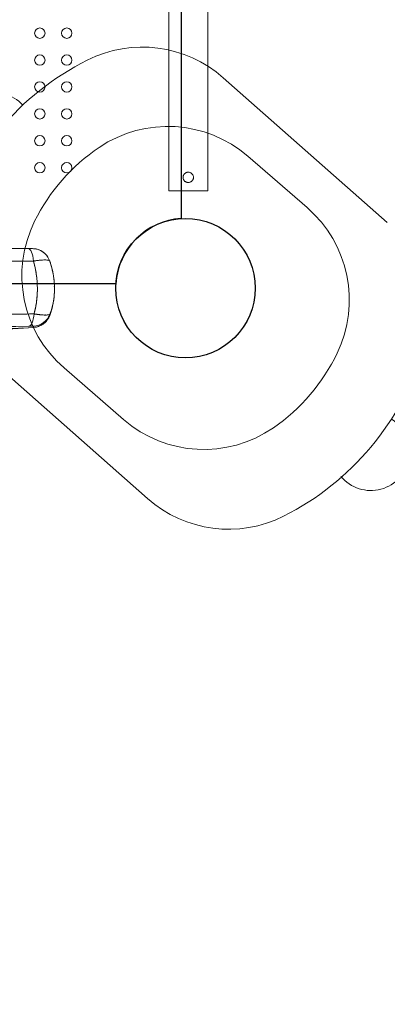
# Model space of a CAD drawing. Units: millimetres. Extents: x 33039 to 44043, y -6387 to 8965.
# Drawn here: x 39503 to 39804, y 760 to 1565 of the extents above; entities that cross this region are included whole.
import ezdxf

# ---------------------------------------------------------------- set-up
doc = ezdxf.new("R2010")
doc.units = ezdxf.units.MM
doc.header["$LTSCALE"] = 30
doc.layers.add('InterSystem-dimension', color=7, linetype='Continuous', lineweight=5)
doc.layers.add('InterSystem-drawing', color=7, linetype='Continuous', lineweight=9)
doc.styles.add('arial', font='arial.ttf')
doc.dimstyles.new('IS_1-50(mm)', dxfattribs={"dimtxt": 100, "dimasz": 100, "dimexe": 10, "dimexo": 50, "dimgap": 10, "dimtad": 1, "dimdec": 0, "dimrnd": 10, "dimzin": 0, "dimtxsty": 'arial', "dimcen": 100, "dimclrd": 256, "dimclre": 256, "dimclrt": 256, "dimadec": 1, "dimazin": 0, "dimtfac": 1, "dimtdec": 0, "dimtmove": 0, "dimatfit": 3, "dimfxl": 0, "dimtolj": 1, "dimtzin": 0, "dimlwd": -1, "dimlwe": -1, "dimarcsym": 0})

# ---------------------------------------------------------------- blocks, each defined once
blk = doc.blocks.new('*D3')
at = {"layer": 'Defpoints', "color": 0, "transparency": 16777216}
for p in [(39206.9, 5728.6), (42809.92, 5728.6), (38446.91, -3469.54)]:
    blk.add_point(p, dxfattribs=at)
at = {"layer": 'InterSystem-dimension', "transparency": 16777216}
for p, q in [((39256.9, 5728.6), (42819.92, 5728.6)), ((42809.92, -3369.54), (42809.92, 5628.6)), ((38496.91, -3469.54), (42819.92, -3469.54))]:
    blk.add_line(p, q, dxfattribs=at)
for points in [[(42793.25, 5628.6), (42826.59, 5628.6), (42809.92, 5728.6)], [(42793.25, -3369.54), (42826.59, -3369.54), (42809.92, -3469.54)]]:
    blk.add_solid(points, dxfattribs=at)
at = {"layer": 'InterSystem-dimension', "transparency": 16777216, "insert": (42748.86, 1679.53), "char_height": 100, "attachment_point": 5, "rotation": 90, "style": 'arial'}
blk.add_mtext('\\A1;9200', dxfattribs=at)

msp = doc.modelspace()

# ---------------------------------------------------------------- linework, layer by layer
at = {"layer": 'InterSystem-drawing', "linetype": 'ByBlock', "lineweight": 25}
for p, q in [((39635.17, 2452.94), (39635.17, 1402.72)), ((39581.77, 1349.33), (38531.56, 1349.33))]:
    msp.add_line(p, q, dxfattribs=at)
at = {"layer": 'InterSystem-drawing'}
for p, q in [((39625.01, 1545.83), (39625.01, 1611.83)), ((39657.01, 1611.83), (39657.01, 1545.83)), ((39625.01, 1545.83), (39625.01, 1425.33)), ((39657.01, 1545.83), (39657.01, 1425.33)), ((39669.55, 1517.9), (39803.66, 1399.51)), ((39689.73, 1453.64), (39738.13, 1411.66)), ((39625.01, 1425.33), (39657.01, 1425.33)), ((39531.68, 1345.19), (39531.68, 1345.19)), ((39473.68, 1292.15), (39607.78, 1173.75)), ((39539.47, 1280.56), (39588.12, 1238.37))]:
    msp.add_line(p, q, dxfattribs=at)
at = {"layer": 'InterSystem-drawing', "linetype": 'Continuous', "lineweight": 15}
for p, q in [((39504.5, 1378.18), (39505.21, 1378.2)), ((39505.21, 1378.2), (39504.5, 1378.18)), ((39513.57, 1378.2), (39513.58, 1378.2)), ((39513.58, 1378.14), (39513.58, 1378.2)), ((39513.58, 1378.2), (39513.58, 1378.15)), ((39513.58, 1378.2), (39513.58, 1378.2)), ((39514.55, 1378.09), (39516.66, 1377.84)), ((39527.73, 1367.94), (39527.8, 1367.96)), ((39527.8, 1367.96), (39527.74, 1367.94)), ((39527.8, 1367.96), (39527.79, 1367.96)), ((39527.97, 1367.43), (39527.8, 1367.96)), ((39517.03, 1355.2), (39516.99, 1355.2)), ((39517.49, 1350.2), (39517.42, 1350.2)), ((39531.56, 1345.19), (39531.68, 1345.19)), ((39531.68, 1345.31), (39531.68, 1345.19)), ((39531.68, 1345.19), (39531.68, 1345.19)), ((39528.08, 1324.71), (39528.08, 1324.73)), ((39529, 1327.29), (39528.74, 1326.58)), ((39528.97, 1327.27), (39528.75, 1326.65)), ((39505.12, 1313.28), (39505.73, 1313.2)), ((39505.73, 1313.2), (39505.13, 1313.31)), ((39505.42, 1313.12), (39514.79, 1313.79)), ((39510.95, 1314.75), (39510.64, 1314.75)), ((39514.28, 1314.8), (39514.37, 1314.62)), ((39514.38, 1314.6), (39514.28, 1314.8))]:
    msp.add_line(p, q, dxfattribs=at)
at = {"layer": 'InterSystem-drawing', "linetype": 'Continuous', "lineweight": 15, "flags": 128}
for points in [[(39510.24, 1378.2), (39510.94, 1378.02), (39511.61, 1377.48), (39512.26, 1376.6), (39512.85, 1375.39), (39513.38, 1373.89), (39513.84, 1372.13), (39514.21, 1370.15), (39514.48, 1368.01)], [(39514.48, 1368.01), (39514.21, 1370.15), (39513.84, 1372.13), (39513.38, 1373.89), (39512.85, 1375.39), (39512.26, 1376.6), (39511.61, 1377.48), (39510.94, 1378.02), (39510.24, 1378.2)], [(39531.31, 1347.08), (39531.58, 1346.17), (39531.68, 1345.19)], [(39510.95, 1314.75), (39511.62, 1314.95), (39512.27, 1315.49), (39512.88, 1316.37), (39513.44, 1317.56), (39513.93, 1319.03), (39514.35, 1320.75), (39514.68, 1322.69), (39514.91, 1324.79)], [(39514.91, 1324.79), (39514.68, 1322.69), (39514.35, 1320.75), (39513.93, 1319.03), (39513.44, 1317.56), (39512.88, 1316.37), (39512.27, 1315.49), (39511.62, 1314.95), (39510.95, 1314.75)], [(39527.94, 1324.09), (39527.58, 1323.33), (39527.17, 1322.75)], [(39528.6, 1326.3), (39528.51, 1326.09), (39528.1, 1325.37)], [(39528.97, 1327.27), (39528.99, 1327.28), (39529, 1327.29)]]:
    msp.add_lwpolyline(points, dxfattribs=at)
at = {"layer": 'InterSystem-drawing', "lineweight": 0}
for centre in [(39519.67, 1554.33), (39541.67, 1554.33), (39519.67, 1532.33), (39541.67, 1532.33), (39519.67, 1510.33), (39541.67, 1510.33), (39519.67, 1488.33), (39541.67, 1488.33), (39519.67, 1466.33), (39541.67, 1466.33), (39519.67, 1444.33), (39541.67, 1444.33)]:
    msp.add_circle(centre, 4.25, dxfattribs=at)
at = {"layer": 'InterSystem-drawing', "linetype": 'ByBlock', "lineweight": 25}
msp.add_circle((39638.67, 1345.83), 57, dxfattribs=at)
at = {"layer": 'InterSystem-drawing', "linetype": 'ByBlock', "lineweight": 15}
msp.add_circle((39638.67, 1345.83), 57, dxfattribs=at)
at = {"layer": 'InterSystem-drawing'}
msp.add_circle((39638.67, 1345.83), 57, dxfattribs=at)
msp.add_circle((39638.67, 1345.83), 57, dxfattribs=at)
for centre, radius, start, end in [((39603.37, 1442.94), 100, 48.56079, 116.69935), ((39659.42, 1331.48), 224.76, 116.69935, 163.40449), ((39482.39, 1474.18), 31.6, 42.38217, 239.87311), ((39624.21, 1378.09), 100, 49.06741, 124.06124), ((39656.26, 1330.68), 157.23, 124.06124, 153.61974), ((39672.62, 1336.11), 100, 334.24598, 49.06741), ((39604.99, 1356.11), 100, 153.61974, 229.06741), ((39621.07, 1360.98), 157.23, 304.68699, 334.24598), ((39617.91, 1360.18), 224.76, 296.69935, 343.40449), ((39653.64, 1313.92), 100, 229.06741, 304.68699), ((39790.25, 1211.97), 31.6, 219.28324, 56.77419), ((39673.97, 1248.72), 100, 228.56079, 296.69935)]:
    msp.add_arc(centre, radius, start, end, dxfattribs=at)
at = {"layer": 'InterSystem-drawing', "linetype": 'ByBlock', "lineweight": 25}
msp.add_arc((39638.67, 1345.83), 57, 93.52038, 176.47962, dxfattribs=at)
at = {"layer": 'InterSystem-drawing', "linetype": 'Continuous', "lineweight": 15}
for centre, radius, start, end in [((39513.57, 1363.2), 15, 18.49218, 90), ((39513.96, 1329.8), 15, 271.2263, 340.26111), ((39523.51, 1325.72), 4.71, 315.62072, 339.82258)]:
    msp.add_arc(centre, radius, start, end, dxfattribs=at)
at = {"layer": 'InterSystem-drawing'}
for points, knots in [([(39636.76, 1436.43), (39636.76, 1436.7), (39636.79, 1436.97), (39636.89, 1437.52), (39636.98, 1437.8), (39637.19, 1438.32), (39637.33, 1438.57), (39637.64, 1439.03), (39637.82, 1439.25), (39638.19, 1439.62), (39638.41, 1439.8), (39638.87, 1440.11), (39639.12, 1440.24), (39639.64, 1440.46), (39639.92, 1440.54), (39640.47, 1440.65), (39640.74, 1440.68), (39641.28, 1440.68), (39641.56, 1440.65), (39642.11, 1440.54), (39642.38, 1440.46), (39642.9, 1440.24), (39643.15, 1440.11), (39643.62, 1439.8), (39643.83, 1439.62), (39644.2, 1439.25), (39644.38, 1439.03), (39644.69, 1438.57), (39644.83, 1438.32), (39645.04, 1437.8), (39645.13, 1437.52), (39645.23, 1436.97), (39645.26, 1436.7), (39645.26, 1436.16), (39645.23, 1435.88), (39645.13, 1435.33), (39645.04, 1435.06), (39644.83, 1434.54), (39644.69, 1434.29), (39644.38, 1433.82), (39644.2, 1433.61), (39643.83, 1433.23), (39643.62, 1433.06), (39643.15, 1432.75), (39642.9, 1432.61), (39642.38, 1432.39), (39642.11, 1432.31), (39641.56, 1432.2), (39641.28, 1432.18), (39640.74, 1432.18), (39640.47, 1432.2), (39639.92, 1432.31), (39639.64, 1432.39), (39639.12, 1432.61), (39638.87, 1432.75), (39638.41, 1433.06), (39638.19, 1433.23), (39637.82, 1433.61), (39637.64, 1433.82), (39637.33, 1434.29), (39637.19, 1434.54), (39636.98, 1435.06), (39636.89, 1435.33), (39636.79, 1435.88), (39636.76, 1436.16), (39636.76, 1436.43)], [0, 0, 0, 0, 0.804711, 0.804711, 1.609422, 1.609422, 2.414133, 2.414133, 3.218844, 3.218844, 4.02341, 4.02341, 4.827977, 4.827977, 5.632543, 5.632543, 6.437109, 6.437109, 7.241676, 7.241676, 8.046242, 8.046242, 8.850809, 8.850809, 9.655375, 9.655375, 10.460086, 10.460086, 11.264797, 11.264797, 12.069508, 12.069508, 12.874219, 12.874219, 13.67893, 13.67893, 14.48364, 14.48364, 15.288351, 15.288351, 16.093062, 16.093062, 16.897629, 16.897629, 17.702195, 17.702195, 18.506762, 18.506762, 19.311328, 19.311328, 20.115894, 20.115894, 20.920461, 20.920461, 21.725027, 21.725027, 22.529594, 22.529594, 23.334304, 23.334304, 24.139015, 24.139015, 24.943726, 24.943726, 25.748437, 25.748437, 25.748437, 25.748437]), ([(39056.67, 1378.2), (39133.73, 1378.2), (39210.1, 1378.2), (39285.77, 1378.2), (39323.6, 1378.2), (39361.26, 1378.2), (39398.74, 1378.2), (39436.22, 1378.2), (39473.46, 1378.2), (39510.24, 1378.2)], [0, 0, 0, 0, 0.5, 0.5, 0.5, 0.75, 0.75, 0.75, 1, 1, 1, 1]), ([(39510.24, 1378.2), (39511.21, 1378.2), (39512.06, 1378.2), (39512.65, 1378.2), (39513.25, 1378.2), (39513.57, 1378.2), (39513.57, 1378.2)], [0, 0, 0, 0, 0.5, 0.5, 0.5, 1, 1, 1, 1]), ([(39527.8, 1367.96), (39526.8, 1370.95), (39524.87, 1373.56), (39519.79, 1377.21), (39516.72, 1378.2), (39513.58, 1378.2)], [0, 0, 0, 0, 0.5, 0.5, 1, 1, 1, 1]), ([(39531.68, 1345.19), (39531.68, 1345.19), (39531.68, 1345.49), (39531.67, 1346.03), (39531.67, 1346.43), (39531.66, 1346.98), (39531.63, 1347.62), (39531.63, 1347.86), (39531.62, 1348.12), (39531.6, 1348.38), (39531.6, 1348.43), (39531.6, 1348.48), (39531.6, 1348.53), (39531.55, 1349.51), (39531.46, 1350.67), (39531.34, 1351.89), (39531.21, 1353.2), (39531.02, 1354.61), (39530.79, 1356.01)], [0, 0, 0, 0, 0.240768, 0.240768, 0.240768, 0.421106, 0.421106, 0.421106, 0.487986, 0.487986, 0.487986, 0.5, 0.5, 0.5, 0.742258, 0.742258, 0.742258, 1, 1, 1, 1]), ([(39528.97, 1327.27), (39529.86, 1330.15), (39530.54, 1333.16), (39531.45, 1339.15), (39531.67, 1342.16), (39531.68, 1345.19)], [0, 0, 0, 0, 0.5, 0.5, 1, 1, 1, 1]), ([(39527.8, 1323.6), (39527.7, 1323.33), (39527.65, 1323.06), (39526.9, 1321.59), (39526.68, 1321.18), (39526.02, 1320.16), (39525.61, 1319.58), (39524.39, 1318.17), (39523.51, 1317.33), (39521.4, 1315.8), (39520.14, 1315.12), (39517.52, 1314.17), (39516.16, 1313.88), (39514.8, 1313.78)], [0, 0, 0, 0, 1.851281, 1.851281, 2.359457, 2.359457, 2.774767, 2.774767, 3.259263, 3.259263, 3.779849, 3.779849, 4.289001, 4.289001, 4.289001, 4.289001])]:
    msp.add_open_spline(points, degree=3, knots=knots, dxfattribs=at)
at = {"layer": 'InterSystem-drawing', "linetype": 'Continuous', "lineweight": 15}
for points, knots in [([(39510.24, 1378.2), (39473.5, 1378.2), (39436.22, 1378.2), (39361.26, 1378.2), (39323.6, 1378.2), (39210.1, 1378.2), (39133.74, 1378.2), (39056.67, 1378.2)], [0, 0, 0, 0, 0.25, 0.25, 0.5, 0.5, 0.9999997, 0.9999997, 0.9999997, 0.9999997]), ([(39510.24, 1378.2), (39509.02, 1378.2), (39506.57, 1378.2), (39502.89, 1378.2), (39499.2, 1378.2), (39495.52, 1378.2), (39491.83, 1378.2), (39488.13, 1378.2), (39484.44, 1378.2), (39480.74, 1378.2), (39477.04, 1378.2), (39473.33, 1378.2), (39469.62, 1378.2), (39465.91, 1378.2), (39462.19, 1378.2), (39458.48, 1378.2), (39446.71, 1378.2), (39426.84, 1378.2), (39398.8, 1378.2), (39370.68, 1378.2), (39342.49, 1378.2), (39314.18, 1378.2), (39292.81, 1378.2), (39278.42, 1378.2), (39271.07, 1378.2), (39263.72, 1378.2), (39256.37, 1378.2), (39249.01, 1378.2), (39241.65, 1378.2), (39234.28, 1378.2), (39226.92, 1378.2), (39219.55, 1378.2), (39212.17, 1378.2), (39204.8, 1378.2), (39197.42, 1378.2), (39190.04, 1378.2), (39182.65, 1378.2), (39175.26, 1378.2), (39167.87, 1378.2), (39160.48, 1378.2), (39153.08, 1378.2), (39145.68, 1378.2), (39138.28, 1378.2), (39130.88, 1378.2), (39123.47, 1378.2), (39116.06, 1378.2), (39108.64, 1378.2), (39101.23, 1378.2), (39093.81, 1378.2), (39086.39, 1378.2), (39078.96, 1378.2), (39071.53, 1378.2), (39064.1, 1378.2), (39059.14, 1378.2), (39056.67, 1378.2)], [0, 0, 0, 0, 0.0083611, 0.0167228, 0.0250851, 0.0334481, 0.0418119, 0.0501765, 0.058542, 0.0669083, 0.0752756, 0.083644, 0.0920134, 0.100384, 0.1087558, 0.1171287, 0.125503, 0.1882065, 0.2508901, 0.3133263, 0.3757537, 0.4381949, 0.5006722, 0.5168007, 0.532924, 0.5490427, 0.565157, 0.5812673, 0.5973741, 0.6134777, 0.6295784, 0.6456768, 0.6617731, 0.6778677, 0.6939611, 0.7100535, 0.7261455, 0.7422373, 0.7583293, 0.774422, 0.7905157, 0.8066108, 0.8227077, 0.8388067, 0.8549083, 0.8710128, 0.8871206, 0.9032321, 0.9193477, 0.9354677, 0.9515926, 0.9677227, 0.9838584, 1, 1, 1, 1]), ([(39510.24, 1378.2), (39511.2, 1378.2), (39512.06, 1378.2), (39513.25, 1378.2), (39513.57, 1378.2), (39513.57, 1378.2)], [0, 0, 0, 0, 0.5, 0.5, 1, 1, 1, 1]), ([(39513.57, 1378.2), (39513.56, 1378.2), (39513.56, 1378.2), (39513.55, 1378.2), (39513.52, 1378.2), (39513.49, 1378.2), (39513.45, 1378.2), (39513.4, 1378.2), (39513.28, 1378.2), (39513.07, 1378.2), (39512.67, 1378.2), (39512.18, 1378.2), (39511.69, 1378.2), (39511.27, 1378.2), (39510.94, 1378.2), (39510.6, 1378.2), (39510.36, 1378.2), (39510.24, 1378.2)], [0, 0, 0, 0, 0.036098, 0.071996, 0.107765, 0.143475, 0.179198, 0.215005, 0.250969, 0.376445, 0.500693, 0.624711, 0.749761, 0.812266, 0.874552, 0.937003, 1, 1, 1, 1]), ([(39522.94, 1374.91), (39522.35, 1375.34), (39521.23, 1376.16), (39519.31, 1377.08), (39517.52, 1377.72), (39516.36, 1377.93), (39515.8, 1378.03)], [0, 0, 0, 0, 0.290243, 0.543376, 0.77689, 1, 1, 1, 1]), ([(39514.48, 1368.01), (39515.82, 1368.21), (39518.5, 1368.6), (39521.96, 1368.88), (39524.6, 1368.93), (39526.31, 1368.74), (39527.17, 1368.56), (39527.33, 1368.4), (39527.34, 1368.4)], [0, 0, 0, 0, 0.214971, 0.431668, 0.650017, 0.821353, 0.991793, 1, 1, 1, 1]), ([(39527.79, 1367.96), (39527.78, 1367.98), (39527.76, 1368.03), (39527.72, 1368.1), (39527.67, 1368.16), (39527.61, 1368.22), (39527.54, 1368.28), (39527.46, 1368.34), (39527.37, 1368.39), (39527.27, 1368.44), (39527.16, 1368.49), (39527.04, 1368.54), (39526.91, 1368.58), (39526.77, 1368.62), (39526.35, 1368.73), (39525.48, 1368.86), (39523.89, 1368.92), (39521.96, 1368.87), (39520.25, 1368.74), (39518.99, 1368.61), (39518.29, 1368.54), (39517.57, 1368.45), (39516.82, 1368.36), (39516.06, 1368.25), (39515.28, 1368.14), (39514.75, 1368.05), (39514.48, 1368.01)], [0, 0, 0, 0, 0.019514, 0.039018, 0.058502, 0.077961, 0.097388, 0.116775, 0.136115, 0.155401, 0.174627, 0.193785, 0.21287, 0.231873, 0.25079, 0.376871, 0.500614, 0.624133, 0.749834, 0.784877, 0.820224, 0.855833, 0.891661, 0.927661, 0.96379, 1, 1, 1, 1]), ([(39056.67, 1368.01), (39057.92, 1368.01), (39060.43, 1368.01), (39064.19, 1368.01), (39067.94, 1368.01), (39071.7, 1368.01), (39075.46, 1368.01), (39079.21, 1368.01), (39082.96, 1368.01), (39086.72, 1368.01), (39090.47, 1368.01), (39094.22, 1368.01), (39097.97, 1368.01), (39101.71, 1368.02), (39105.46, 1368.02), (39109.21, 1368.02), (39112.95, 1368.02), (39116.69, 1368.02), (39120.44, 1368.02), (39124.18, 1368.02), (39127.92, 1368.02), (39131.66, 1368.02), (39135.4, 1368.02), (39139.13, 1368.02), (39142.87, 1368.02), (39146.6, 1368.02), (39150.34, 1368.02), (39154.07, 1368.02), (39157.8, 1368.02), (39161.53, 1368.02), (39165.26, 1368.02), (39168.99, 1368.02), (39174.24, 1368.02), (39182.38, 1368.02), (39194.79, 1368.02), (39211.3, 1368.02), (39230.91, 1368.02), (39250.62, 1368.02), (39267.44, 1368.02), (39279.41, 1368.02), (39288.23, 1368.02), (39295.53, 1368.02), (39302.91, 1368.02), (39310.28, 1368.02), (39317.65, 1368.02), (39325.01, 1368.02), (39332.37, 1368.02), (39339.72, 1368.02), (39347.07, 1368.02), (39354.42, 1368.02), (39361.76, 1368.02), (39369.1, 1368.02), (39376.43, 1368.02), (39383.76, 1368.02), (39391.08, 1368.02), (39398.4, 1368.02), (39405.71, 1368.02), (39413.02, 1368.02), (39420.32, 1368.02), (39427.62, 1368.02), (39434.91, 1368.02), (39442.19, 1368.02), (39449.47, 1368.02), (39456.73, 1368.01), (39463.99, 1368.01), (39471.23, 1368.01), (39478.47, 1368.01), (39485.7, 1368.01), (39492.91, 1368.01), (39500.11, 1368.01), (39507.3, 1368.01), (39512.09, 1368.01), (39514.48, 1368.01)], [0, 0, 0, 0, 0.0080885, 0.0161746, 0.0242584, 0.03234, 0.0404194, 0.0484967, 0.0565719, 0.064645, 0.0727161, 0.0807852, 0.0888525, 0.0969179, 0.1049814, 0.1130433, 0.1211034, 0.1291618, 0.1372186, 0.1452739, 0.1533276, 0.1613799, 0.1694307, 0.1774802, 0.1855283, 0.1935752, 0.2016208, 0.2096653, 0.2177086, 0.2257508, 0.233792, 0.2418321, 0.2498714, 0.2677555, 0.2945434, 0.3302292, 0.3748096, 0.4218185, 0.458327, 0.4843357, 0.4998414, 0.5159074, 0.5319761, 0.5480479, 0.5641232, 0.5802024, 0.5962858, 0.6123739, 0.628467, 0.6445655, 0.6606698, 0.6767803, 0.6928974, 0.7090216, 0.7251531, 0.7412924, 0.7574396, 0.7735936, 0.7897534, 0.8059182, 0.8220872, 0.8382596, 0.8544347, 0.8706116, 0.8867896, 0.902968, 0.9191458, 0.9353223, 0.9514968, 0.9676684, 0.9838364, 1, 1, 1, 1]), ([(39514.48, 1368.01), (39513.31, 1368.01), (39510.97, 1368.01), (39507.45, 1368.01), (39503.89, 1368.01), (39500.32, 1368.01), (39496.71, 1368.01), (39493.08, 1368.01), (39489.42, 1368.01), (39485.74, 1368.01), (39482.03, 1368.01), (39478.29, 1368.01), (39474.53, 1368.01), (39470.74, 1368.01), (39466.93, 1368.01), (39463.09, 1368.01), (39459.22, 1368.01), (39455.32, 1368.01), (39451.4, 1368.02), (39447.45, 1368.02), (39443.48, 1368.02), (39439.47, 1368.02), (39435.45, 1368.02), (39431.39, 1368.02), (39427.31, 1368.02), (39423.2, 1368.02), (39419.06, 1368.02), (39414.9, 1368.02), (39410.71, 1368.02), (39406.49, 1368.02), (39395.49, 1368.02), (39376.83, 1368.02), (39349.62, 1368.02), (39319.79, 1368.02), (39289.91, 1368.02), (39257.13, 1368.02), (39229.07, 1368.02), (39205.33, 1368.02), (39190.97, 1368.02), (39180.53, 1368.02), (39171.83, 1368.02), (39163.6, 1368.02), (39154.58, 1368.02), (39145.69, 1368.01), (39136.93, 1368.01), (39128.3, 1368.01), (39119.8, 1368.01), (39111.44, 1368.01), (39103.22, 1368.01), (39095.13, 1368.01), (39087.17, 1368.01), (39079.35, 1368.01), (39071.67, 1368.01), (39064.12, 1368.01), (39059.14, 1368.01), (39056.67, 1368.01)], [0, 0, 0, 0, 0.007885, 0.015824, 0.023814, 0.031858, 0.039955, 0.048104, 0.056306, 0.064561, 0.072869, 0.08123, 0.089644, 0.098111, 0.106632, 0.115205, 0.123831, 0.132511, 0.141244, 0.15003, 0.158869, 0.167761, 0.176707, 0.185706, 0.194758, 0.203864, 0.213023, 0.222235, 0.231501, 0.24082, 0.250193, 0.304415, 0.364136, 0.429378, 0.500159, 0.559552, 0.643046, 0.682533, 0.713551, 0.736085, 0.750128, 0.769875, 0.789331, 0.808497, 0.827372, 0.845954, 0.864245, 0.882242, 0.899947, 0.917358, 0.934475, 0.951298, 0.967827, 0.984061, 1, 1, 1, 1]), ([(39514.91, 1324.79), (39514.98, 1325.03), (39515.11, 1325.51), (39515.31, 1326.24), (39515.49, 1326.98), (39515.67, 1327.72), (39515.84, 1328.47), (39516.01, 1329.22), (39516.16, 1329.97), (39516.31, 1330.73), (39516.46, 1331.49), (39516.59, 1332.26), (39516.72, 1333.03), (39516.83, 1333.81), (39516.95, 1334.59), (39517.13, 1336.01), (39517.36, 1338.11), (39517.56, 1340.87), (39517.66, 1343.64), (39517.66, 1347.32), (39517.44, 1351.93), (39516.95, 1356.1), (39516.5, 1358.94), (39516.23, 1360.47), (39515.93, 1362), (39515.61, 1363.51), (39515.26, 1365.02), (39514.89, 1366.52), (39514.62, 1367.51), (39514.48, 1368.01)], [0, 0, 0, 0, 0.017631, 0.035277, 0.052943, 0.070629, 0.08834, 0.106077, 0.123845, 0.141644, 0.15948, 0.177354, 0.195271, 0.213232, 0.231243, 0.249305, 0.311742, 0.374831, 0.437347, 0.500001, 0.623894, 0.749862, 0.785428, 0.821024, 0.856668, 0.892374, 0.928156, 0.964027, 1, 1, 1, 1]), ([(39514.48, 1368.01), (39514.53, 1367.82), (39514.68, 1367.27), (39514.96, 1366.22), (39515.35, 1364.67), (39515.83, 1362.55), (39516.31, 1360.07), (39516.72, 1357.6), (39517.09, 1354.91), (39517.38, 1352.06), (39517.58, 1349.07), (39517.65, 1346.69), (39517.66, 1344.81), (39517.64, 1343.21), (39517.58, 1341.6), (39517.49, 1339.99), (39517.37, 1338.38), (39517.22, 1336.78), (39517.03, 1335.2), (39516.81, 1333.64), (39516.57, 1332.11), (39516.29, 1330.59), (39515.99, 1329.11), (39515.66, 1327.64), (39515.3, 1326.2), (39515.04, 1325.26), (39514.91, 1324.79)], [0, 0, 0, 0, 0.014068, 0.039392, 0.076204, 0.124879, 0.190085, 0.250114, 0.296747, 0.37525, 0.44517, 0.500023, 0.536091, 0.572309, 0.608674, 0.645197, 0.681827, 0.718382, 0.754669, 0.790603, 0.826224, 0.861545, 0.896576, 0.931325, 0.965799, 1, 1, 1, 1]), ([(39528.08, 1324.73), (39528.17, 1324.97), (39528.34, 1325.47), (39528.6, 1326.23), (39528.86, 1327.02), (39529.11, 1327.85), (39529.37, 1328.72), (39529.62, 1329.63), (39529.86, 1330.58), (39530.1, 1331.56), (39530.33, 1332.59), (39530.55, 1333.66), (39530.76, 1334.76), (39530.95, 1335.91), (39531.13, 1337.11), (39531.28, 1338.34), (39531.41, 1339.6), (39531.52, 1340.9), (39531.6, 1342.23), (39531.66, 1343.58), (39531.68, 1344.96), (39531.67, 1346.65), (39531.59, 1348.96), (39531.36, 1351.91), (39530.99, 1354.81), (39530.54, 1357.47), (39530.03, 1359.99), (39529.4, 1362.62), (39528.73, 1364.99), (39528.2, 1366.73), (39527.9, 1367.63), (39527.79, 1367.96)], [0, 0, 0, 0, 0.017532, 0.035833, 0.054911, 0.074771, 0.095421, 0.116866, 0.139113, 0.162172, 0.18605, 0.210755, 0.236299, 0.262696, 0.289972, 0.31807, 0.346908, 0.376389, 0.406426, 0.437017, 0.468154, 0.499825, 0.551681, 0.624626, 0.700042, 0.749787, 0.807904, 0.875058, 0.934813, 0.976231, 1, 1, 1, 1]), ([(39527.8, 1323.61), (39528.17, 1324.68), (39528.9, 1326.74), (39529.87, 1330.23), (39530.6, 1333.66), (39531.04, 1336.2), (39531.19, 1337.62), (39531.23, 1337.96)], [0, 0, 0, 0, 0.293347, 0.568904, 0.802543, 0.952478, 1, 1, 1, 1]), ([(39336.23, 1323.28), (39337.52, 1323.28), (39340.08, 1323.29), (39343.92, 1323.3), (39347.72, 1323.31), (39351.48, 1323.32), (39355.22, 1323.33), (39358.92, 1323.34), (39362.59, 1323.35), (39366.23, 1323.36), (39369.84, 1323.37), (39373.41, 1323.39), (39376.95, 1323.4), (39380.46, 1323.42), (39383.93, 1323.43), (39387.38, 1323.45), (39390.79, 1323.46), (39394.17, 1323.48), (39397.52, 1323.5), (39400.83, 1323.52), (39404.12, 1323.54), (39407.37, 1323.56), (39410.59, 1323.58), (39413.78, 1323.6), (39416.93, 1323.62), (39420.06, 1323.64), (39423.15, 1323.67), (39428.13, 1323.7), (39434.96, 1323.76), (39443.6, 1323.84), (39452.09, 1323.92), (39460.44, 1324.01), (39468.64, 1324.1), (39476.7, 1324.2), (39484.62, 1324.31), (39492.39, 1324.42), (39500.03, 1324.54), (39507.52, 1324.66), (39512.46, 1324.74), (39514.91, 1324.79)], [0, 0, 0, 0, 0.02135, 0.04253, 0.06354, 0.084381, 0.105052, 0.125554, 0.145886, 0.166048, 0.186041, 0.205864, 0.225518, 0.245002, 0.264317, 0.283462, 0.302438, 0.321245, 0.339882, 0.35835, 0.376648, 0.394777, 0.412737, 0.430528, 0.44815, 0.465602, 0.482886, 0.5, 0.549154, 0.597568, 0.645242, 0.692175, 0.738369, 0.783822, 0.828536, 0.872511, 0.915746, 0.958243, 1, 1, 1, 1]), ([(39514.7, 1313.77), (39515.33, 1313.84), (39516.79, 1314), (39518.65, 1314.54), (39520.59, 1315.35), (39522.46, 1316.49), (39524.2, 1317.95), (39525.73, 1319.68), (39527, 1321.63), (39527.52, 1322.94), (39527.8, 1323.61)], [0, 0, 0, 0, 0.061594, 0.140066, 0.236803, 0.352465, 0.48736, 0.641608, 0.815233, 1, 1, 1, 1]), ([(39524.24, 1323.9), (39523.93, 1323.89), (39523, 1323.86), (39520.84, 1324.02), (39518.05, 1324.3), (39515.95, 1324.63), (39514.91, 1324.79)], [0, 0, 0, 0, 0.143768, 0.431512, 0.717108, 1, 1, 1, 1]), ([(39514.91, 1324.79), (39515.05, 1324.76), (39515.34, 1324.72), (39515.76, 1324.65), (39516.17, 1324.59), (39516.58, 1324.53), (39516.99, 1324.47), (39517.39, 1324.41), (39517.79, 1324.36), (39518.18, 1324.31), (39518.57, 1324.26), (39518.95, 1324.22), (39519.32, 1324.18), (39519.69, 1324.14), (39520.72, 1324.03), (39522.32, 1323.91), (39524.23, 1323.85), (39525.8, 1323.9), (39526.71, 1324.03), (39527.2, 1324.15), (39527.43, 1324.22), (39527.63, 1324.31), (39527.8, 1324.4), (39527.93, 1324.5), (39528.03, 1324.61), (39528.06, 1324.69), (39528.08, 1324.73)], [0, 0, 0, 0, 0.019454, 0.038905, 0.058346, 0.077772, 0.097174, 0.116546, 0.135881, 0.155172, 0.174411, 0.193593, 0.212711, 0.231758, 0.250727, 0.376872, 0.500564, 0.624198, 0.749848, 0.785133, 0.820638, 0.856323, 0.892144, 0.928059, 0.964026, 1, 1, 1, 1]), ([(39527.73, 1323.57), (39527.67, 1323.44), (39527.51, 1323.03), (39527.3, 1322.56), (39527.11, 1322.23), (39527.08, 1322.17)], [0, 0, 0, 0, 0.279428, 0.879483, 1, 1, 1, 1]), ([(39528.08, 1324.73), (39528.06, 1324.66), (39528.02, 1324.51), (39527.97, 1324.31), (39527.93, 1324.13), (39527.89, 1323.98), (39527.86, 1323.84), (39527.83, 1323.73), (39527.81, 1323.65), (39527.8, 1323.6), (39527.8, 1323.61), (39527.81, 1323.61)], [0, 0, 0, 0, 0.097011, 0.195402, 0.295193, 0.396343, 0.494156, 0.623532, 0.754417, 0.885043, 1, 1, 1, 1]), ([(39529, 1327.29), (39529, 1327.29), (39529, 1327.29), (39528.99, 1327.28), (39528.99, 1327.25), (39528.98, 1327.21), (39528.96, 1327.16), (39528.92, 1327.03), (39528.86, 1326.81), (39528.74, 1326.45), (39528.6, 1326.02), (39528.44, 1325.51), (39528.26, 1325.02), (39528.12, 1324.62), (39528.02, 1324.32), (39527.96, 1324.15), (39527.94, 1324.09)], [0, 0, 0, 0, 0.032402, 0.068565, 0.108489, 0.152183, 0.199658, 0.25093, 0.397407, 0.500034, 0.619961, 0.749107, 0.843388, 0.916976, 0.969337, 1, 1, 1, 1]), ([(39493.44, 1312.56), (39493.62, 1312.57), (39493.97, 1312.58), (39494.49, 1312.61), (39495, 1312.63), (39495.51, 1312.66), (39496, 1312.68), (39496.48, 1312.71), (39496.96, 1312.73), (39497.42, 1312.76), (39497.88, 1312.78), (39498.33, 1312.8), (39498.77, 1312.82), (39499.19, 1312.85), (39499.61, 1312.87), (39500.02, 1312.89), (39500.43, 1312.91), (39501.2, 1312.95), (39502.29, 1313.01), (39503.37, 1313.07), (39504.16, 1313.11), (39504.63, 1313.14), (39504.98, 1313.16), (39505.24, 1313.17), (39505.49, 1313.19), (39505.65, 1313.2), (39505.73, 1313.2)], [0, 0, 0, 0, 0.030887, 0.061824, 0.092812, 0.123852, 0.154944, 0.186089, 0.217286, 0.248536, 0.27984, 0.311198, 0.34261, 0.374077, 0.4056, 0.437178, 0.468812, 0.500502, 0.624964, 0.750425, 0.812656, 0.87524, 0.906385, 0.937641, 0.970639, 1, 1, 1, 1]), ([(39505.73, 1313.2), (39505.91, 1313.21), (39506.22, 1313.22), (39505.66, 1313.18), (39505.43, 1313.16)], [0, 0, 0, 0, 0.590039, 1, 1, 1, 1]), ([(39514.28, 1314.8), (39514.28, 1314.81), (39513.97, 1314.8), (39512.77, 1314.79), (39511.91, 1314.77), (39510.95, 1314.75)], [0, 0, 0, 0, 0.5, 0.5, 1, 1, 1, 1]), ([(39514.28, 1314.8), (39514.28, 1314.8), (39514.28, 1314.8), (39514.27, 1314.8), (39514.24, 1314.8), (39514.21, 1314.8), (39514.17, 1314.8), (39514.11, 1314.8), (39514, 1314.8), (39513.78, 1314.8), (39513.38, 1314.79), (39512.89, 1314.79), (39512.41, 1314.78), (39511.99, 1314.77), (39511.65, 1314.76), (39511.31, 1314.76), (39511.07, 1314.75), (39510.95, 1314.75)], [0, 0, 0, 0, 0.036055, 0.071889, 0.107571, 0.143175, 0.178774, 0.21444, 0.250245, 0.375225, 0.499386, 0.623527, 0.749124, 0.81184, 0.874308, 0.936904, 1, 1, 1, 1]), ([(39514.51, 1314.33), (39514.55, 1314.26), (39514.64, 1314.06), (39514.71, 1313.94), (39514.75, 1313.86), (39514.77, 1313.83), (39514.77, 1313.82), (39514.78, 1313.81), (39514.78, 1313.81), (39514.78, 1313.81), (39514.78, 1313.81), (39514.78, 1313.81), (39514.78, 1313.8), (39514.78, 1313.8), (39514.78, 1313.8), (39514.78, 1313.8), (39514.78, 1313.8), (39514.78, 1313.8), (39514.78, 1313.8), (39514.78, 1313.8), (39514.78, 1313.8), (39514.78, 1313.8), (39514.78, 1313.8), (39514.78, 1313.8), (39514.78, 1313.8), (39514.78, 1313.8), (39514.78, 1313.8), (39514.78, 1313.8), (39514.79, 1313.78), (39514.79, 1313.79), (39514.78, 1313.8)], [0, 0, 0, 0, 0.178379, 0.469361, 0.614853, 0.687598, 0.723971, 0.742157, 0.75125, 0.755797, 0.75807, 0.759207, 0.759775, 0.760059, 0.760202, 0.760273, 0.760308, 0.760326, 0.760335, 0.760339, 0.760341, 0.760343, 0.760343, 0.760343, 0.760344, 0.760344, 0.760344, 0.760344, 0.831991, 1, 1, 1, 1])]:
    msp.add_open_spline(points, degree=3, knots=knots, dxfattribs=at)
at = {"layer": 'InterSystem-drawing'}
for points in [[(39530.79, 1356.01), (39530.13, 1360.08), (39529.11, 1364.05), (39527.8, 1367.96)], [(39527.94, 1324.09), (39527.86, 1323.79), (39527.81, 1323.63), (39527.8, 1323.6)], [(39527.94, 1324.09), (39528.67, 1326.12), (39529, 1327.29), (39529, 1327.29)], [(39529, 1327.29), (39528.99, 1327.29), (39528.98, 1327.28), (39528.97, 1327.27)], [(39514.79, 1313.78), (39503.38, 1312.95), (39491.95, 1312.16), (39480.52, 1311.39)]]:
    msp.add_open_spline(points, degree=3, dxfattribs=at)
at = {"layer": 'InterSystem-drawing', "linetype": 'Continuous', "lineweight": 15}
for points in [[(39336.23, 1323.28), (39396.58, 1323.4), (39456.28, 1323.75), (39514.91, 1324.79)], [(39333.76, 1313.17), (39393.59, 1313.28), (39452.79, 1313.64), (39510.95, 1314.75)]]:
    msp.add_open_spline(points, degree=3, dxfattribs=at)

# ---------------------------------------------------------------- dimensions: what is measured, and where the dimension line sits
at = {"layer": 'InterSystem-dimension'}
dim = msp.add_linear_dim(base=(42809.92, 5728.6), p1=(38446.91, -3469.54), p2=(39206.9, 5728.6), angle=270, dimstyle='IS_1-50(mm)', dxfattribs=at)
dim.commit()
dim.dimension.update_dxf_attribs({"geometry": '*D3', "text_midpoint": (42809.92, 1679.53), "dimtype": 160})

doc.saveas('drawing.dxf')
